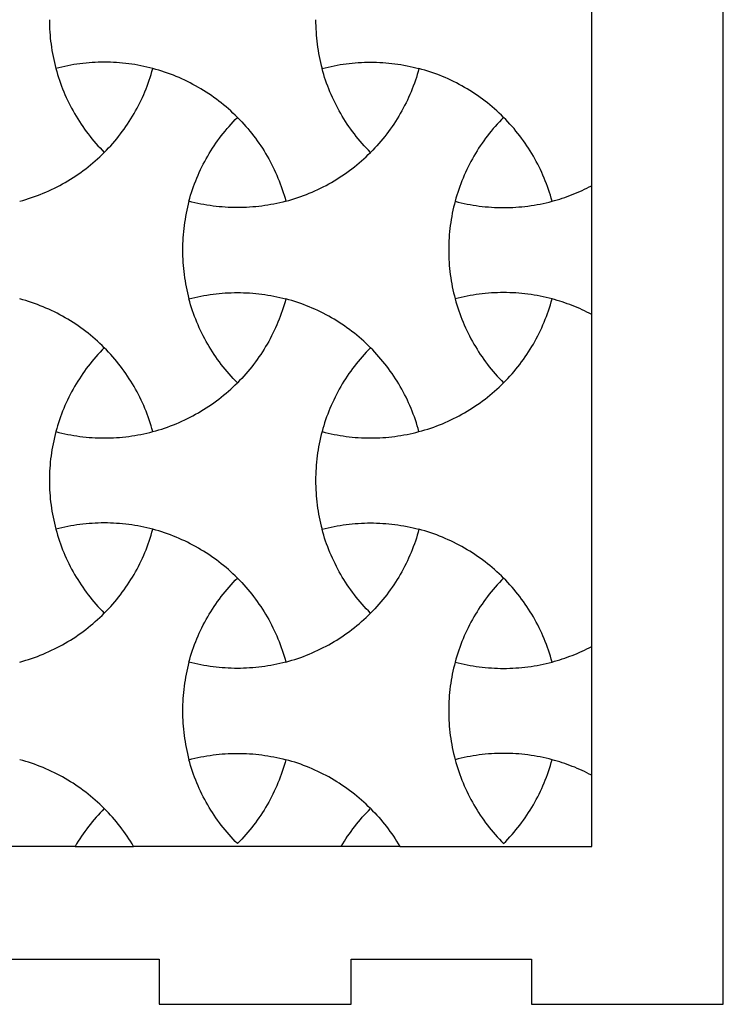
# Model space of a CAD drawing. Extents: x -413 to 49, y -174 to 62.
# Drawn here: x 2 to 49, y -69 to -4 of the extents above; entities that cross this region are included whole.
import ezdxf

# ---------------------------------------------------------------- set-up
doc = ezdxf.new("R2010")
doc.units = 0
doc.layers.get('0').update_dxf_attribs({"linetype": 'CONTINUOUS'})
doc.layers.add('LAYER_2', color=1, linetype='CONTINUOUS')
doc.layers.add('LAYER_3', color=5, linetype='CONTINUOUS')

msp = doc.modelspace()

# ---------------------------------------------------------------- linework, layer by layer
for points in [[(4.493, -7.101), (4.548, -7.299), (4.606, -7.495), (4.667, -7.69), (4.732, -7.883), (4.799, -8.076), (4.869, -8.267), (4.943, -8.457), (5.019, -8.646), (5.099, -8.833), (5.181, -9.019), (5.267, -9.203), (5.355, -9.386), (5.447, -9.568), (5.541, -9.748), (5.638, -9.926), (5.739, -10.103), (5.842, -10.278), (5.947, -10.451), (6.056, -10.623), (6.167, -10.793), (6.282, -10.961), (6.399, -11.127), (6.518, -11.292), (6.641, -11.454), (6.766, -11.615), (6.894, -11.773), (7.024, -11.93), (7.157, -12.085), (7.293, -12.237), (7.431, -12.387), (7.572, -12.536), (7.715, -12.682), (7.859, -12.536), (8, -12.387), (8.138, -12.237), (8.274, -12.085), (8.407, -11.93), (8.537, -11.773), (8.665, -11.615), (8.79, -11.454), (8.912, -11.292), (9.032, -11.127), (9.149, -10.961), (9.263, -10.793), (9.375, -10.623), (9.483, -10.451), (9.589, -10.278), (9.692, -10.103), (9.792, -9.926), (9.889, -9.748), (9.984, -9.568), (10.075, -9.386), (10.164, -9.203), (10.249, -9.019), (10.332, -8.833), (10.411, -8.646), (10.488, -8.457), (10.561, -8.267), (10.632, -8.076), (10.699, -7.883), (10.763, -7.69), (10.824, -7.495), (10.882, -7.299), (10.937, -7.101), (10.739, -7.05), (10.54, -7.002), (10.341, -6.958), (10.141, -6.917), (9.94, -6.879), (9.739, -6.844), (9.538, -6.813), (9.337, -6.785), (9.135, -6.76), (8.932, -6.738), (8.73, -6.72), (8.527, -6.705), (8.324, -6.694), (8.121, -6.686), (7.918, -6.681), (7.715, -6.679), (7.512, -6.681), (7.309, -6.686), (7.106, -6.694), (6.903, -6.705), (6.701, -6.72), (6.498, -6.738), (6.296, -6.76), (6.094, -6.785), (5.892, -6.813), (5.691, -6.844), (5.49, -6.879), (5.29, -6.917), (5.09, -6.958), (4.89, -7.002), (4.692, -7.05)], [(22.19, -7.101), (22.388, -7.05), (22.587, -7.002), (22.787, -6.958), (22.987, -6.917), (23.187, -6.879), (23.388, -6.844), (23.589, -6.813), (23.791, -6.785), (23.993, -6.76), (24.195, -6.738), (24.398, -6.72), (24.6, -6.705), (24.803, -6.694), (25.006, -6.686), (25.209, -6.681), (25.412, -6.679), (25.615, -6.681), (25.818, -6.686), (26.021, -6.694), (26.224, -6.705), (26.427, -6.72), (26.629, -6.738), (26.832, -6.76), (27.034, -6.785), (27.235, -6.813), (27.437, -6.844), (27.637, -6.879), (27.838, -6.917), (28.038, -6.958), (28.237, -7.002), (28.436, -7.05), (28.634, -7.101), (28.58, -7.299), (28.522, -7.495), (28.46, -7.69), (28.396, -7.883), (28.329, -8.076), (28.258, -8.267), (28.185, -8.457), (28.108, -8.646), (28.029, -8.833), (27.946, -9.019), (27.861, -9.203), (27.772, -9.386), (27.681, -9.568), (27.587, -9.748), (27.489, -9.926), (27.389, -10.103), (27.286, -10.278), (27.18, -10.451), (27.072, -10.623), (26.96, -10.793), (26.846, -10.961), (26.729, -11.127), (26.609, -11.292), (26.487, -11.454), (26.362, -11.615), (26.234, -11.773), (26.104, -11.93), (25.971, -12.085), (25.835, -12.237), (25.697, -12.387), (25.556, -12.536), (25.412, -12.682), (25.269, -12.536), (25.128, -12.387), (24.99, -12.237), (24.854, -12.085), (24.721, -11.93), (24.591, -11.773), (24.463, -11.615), (24.338, -11.454), (24.215, -11.292), (24.096, -11.127), (23.979, -10.961), (23.864, -10.793), (23.753, -10.623), (23.644, -10.451), (23.538, -10.278), (23.436, -10.103), (23.335, -9.926), (23.238, -9.748), (23.144, -9.568), (23.052, -9.386), (22.964, -9.203), (22.878, -9.019), (22.796, -8.833), (22.716, -8.646), (22.64, -8.457), (22.566, -8.267), (22.496, -8.076), (22.428, -7.883), (22.364, -7.69), (22.303, -7.495), (22.245, -7.299)], [(19.786, -15.931), (19.588, -15.982), (19.389, -16.029), (19.189, -16.074), (18.99, -16.115), (18.789, -16.153), (18.588, -16.188), (18.387, -16.219), (18.185, -16.247), (17.983, -16.272), (17.781, -16.293), (17.579, -16.312), (17.376, -16.326), (17.173, -16.338), (16.97, -16.346), (16.767, -16.351), (16.564, -16.353), (16.361, -16.351), (16.158, -16.346), (15.955, -16.338), (15.752, -16.326), (15.549, -16.312), (15.347, -16.293), (15.144, -16.272), (14.942, -16.247), (14.741, -16.219), (14.54, -16.188), (14.339, -16.153), (14.138, -16.115), (13.938, -16.074), (13.739, -16.029), (13.54, -15.982), (13.342, -15.931), (13.397, -15.733), (13.455, -15.537), (13.516, -15.342), (13.58, -15.148), (13.647, -14.956), (13.718, -14.765), (13.791, -14.575), (13.868, -14.386), (13.947, -14.199), (14.03, -14.013), (14.115, -13.828), (14.204, -13.645), (14.295, -13.464), (14.39, -13.284), (14.487, -13.106), (14.587, -12.929), (14.69, -12.754), (14.796, -12.581), (14.904, -12.409), (15.016, -12.239), (15.13, -12.071), (15.247, -11.905), (15.367, -11.74), (15.489, -11.578), (15.614, -11.417), (15.742, -11.258), (15.872, -11.102), (16.006, -10.947), (16.141, -10.795), (16.279, -10.644), (16.42, -10.496), (16.564, -10.35), (16.707, -10.496), (16.848, -10.644), (16.986, -10.795), (17.122, -10.947), (17.255, -11.102), (17.385, -11.258), (17.513, -11.417), (17.638, -11.578), (17.761, -11.74), (17.88, -11.905), (17.997, -12.071), (18.112, -12.239), (18.223, -12.409), (18.332, -12.58), (18.438, -12.754), (18.541, -12.929), (18.641, -13.106), (18.738, -13.284), (18.832, -13.464), (18.924, -13.645), (19.012, -13.828), (19.098, -14.013), (19.18, -14.199), (19.26, -14.386), (19.336, -14.575), (19.41, -14.765), (19.48, -14.956), (19.548, -15.148), (19.612, -15.342), (19.673, -15.537), (19.731, -15.733)], [(37.483, -15.931), (37.428, -15.733), (37.37, -15.537), (37.309, -15.342), (37.245, -15.148), (37.177, -14.956), (37.107, -14.765), (37.033, -14.575), (36.957, -14.386), (36.877, -14.199), (36.795, -14.013), (36.709, -13.828), (36.621, -13.645), (36.529, -13.464), (36.435, -13.284), (36.338, -13.106), (36.238, -12.929), (36.135, -12.754), (36.029, -12.58), (35.92, -12.409), (35.809, -12.239), (35.695, -12.071), (35.578, -11.905), (35.458, -11.74), (35.335, -11.578), (35.21, -11.417), (35.083, -11.258), (34.952, -11.102), (34.819, -10.947), (34.683, -10.795), (34.545, -10.644), (34.404, -10.496), (34.261, -10.35), (34.117, -10.496), (33.977, -10.644), (33.838, -10.795), (33.703, -10.947), (33.57, -11.102), (33.439, -11.258), (33.311, -11.417), (33.186, -11.578), (33.064, -11.74), (32.944, -11.905), (32.827, -12.071), (32.713, -12.239), (32.602, -12.409), (32.493, -12.581), (32.387, -12.754), (32.284, -12.929), (32.184, -13.106), (32.087, -13.284), (31.992, -13.464), (31.901, -13.645), (31.812, -13.828), (31.727, -14.013), (31.644, -14.199), (31.565, -14.386), (31.488, -14.575), (31.415, -14.765), (31.344, -14.956), (31.277, -15.148), (31.213, -15.342), (31.152, -15.537), (31.094, -15.733), (31.039, -15.931), (31.237, -15.982), (31.436, -16.029), (31.635, -16.074), (31.835, -16.115), (32.036, -16.153), (32.237, -16.188), (32.438, -16.219), (32.639, -16.247), (32.841, -16.272), (33.044, -16.293), (33.246, -16.312), (33.449, -16.326), (33.652, -16.338), (33.855, -16.346), (34.058, -16.351), (34.261, -16.353), (34.464, -16.351), (34.667, -16.346), (34.87, -16.338), (35.073, -16.326), (35.275, -16.312), (35.478, -16.293), (35.68, -16.272), (35.882, -16.247), (36.084, -16.219), (36.285, -16.188), (36.486, -16.153), (36.686, -16.115), (36.886, -16.074), (37.086, -16.029), (37.284, -15.982)], [(19.786, -22.427), (19.731, -22.625), (19.673, -22.821), (19.612, -23.016), (19.547, -23.21), (19.48, -23.402), (19.41, -23.593), (19.336, -23.783), (19.26, -23.972), (19.18, -24.159), (19.098, -24.345), (19.012, -24.53), (18.924, -24.713), (18.832, -24.894), (18.738, -25.074), (18.641, -25.252), (18.54, -25.429), (18.437, -25.604), (18.332, -25.777), (18.223, -25.949), (18.112, -26.119), (17.997, -26.287), (17.88, -26.453), (17.761, -26.618), (17.638, -26.78), (17.513, -26.941), (17.385, -27.1), (17.255, -27.256), (17.122, -27.411), (16.986, -27.563), (16.848, -27.714), (16.707, -27.862), (16.564, -28.008), (16.42, -27.862), (16.279, -27.714), (16.141, -27.563), (16.006, -27.411), (15.872, -27.256), (15.742, -27.1), (15.614, -26.941), (15.489, -26.78), (15.367, -26.618), (15.247, -26.453), (15.13, -26.287), (15.016, -26.119), (14.904, -25.949), (14.796, -25.777), (14.69, -25.604), (14.587, -25.429), (14.487, -25.252), (14.39, -25.074), (14.295, -24.894), (14.204, -24.713), (14.115, -24.53), (14.03, -24.345), (13.947, -24.159), (13.868, -23.972), (13.791, -23.783), (13.718, -23.593), (13.647, -23.402), (13.58, -23.21), (13.516, -23.016), (13.455, -22.821), (13.397, -22.625), (13.342, -22.427), (13.54, -22.376), (13.739, -22.328), (13.938, -22.284), (14.138, -22.243), (14.339, -22.205), (14.54, -22.17), (14.741, -22.139), (14.942, -22.111), (15.144, -22.086), (15.347, -22.064), (15.549, -22.046), (15.752, -22.031), (15.955, -22.02), (16.158, -22.012), (16.361, -22.007), (16.564, -22.005), (16.767, -22.007), (16.97, -22.012), (17.173, -22.02), (17.376, -22.031), (17.578, -22.046), (17.781, -22.064), (17.983, -22.086), (18.185, -22.111), (18.387, -22.139), (18.588, -22.17), (18.789, -22.205), (18.989, -22.243), (19.189, -22.284), (19.389, -22.328), (19.587, -22.376)], [(31.039, -22.427), (31.094, -22.625), (31.152, -22.821), (31.213, -23.016), (31.277, -23.21), (31.344, -23.402), (31.415, -23.593), (31.488, -23.783), (31.565, -23.972), (31.644, -24.159), (31.727, -24.345), (31.812, -24.53), (31.901, -24.713), (31.992, -24.894), (32.087, -25.074), (32.184, -25.252), (32.284, -25.429), (32.387, -25.604), (32.493, -25.777), (32.602, -25.949), (32.713, -26.119), (32.827, -26.287), (32.944, -26.453), (33.064, -26.618), (33.186, -26.78), (33.311, -26.941), (33.439, -27.1), (33.57, -27.256), (33.703, -27.411), (33.838, -27.563), (33.977, -27.714), (34.117, -27.862), (34.261, -28.008), (34.404, -27.862), (34.545, -27.714), (34.683, -27.563), (34.819, -27.411), (34.952, -27.256), (35.083, -27.1), (35.21, -26.941), (35.335, -26.78), (35.458, -26.618), (35.578, -26.453), (35.695, -26.287), (35.809, -26.119), (35.92, -25.949), (36.029, -25.777), (36.135, -25.604), (36.238, -25.429), (36.338, -25.252), (36.435, -25.074), (36.529, -24.894), (36.621, -24.713), (36.709, -24.53), (36.795, -24.345), (36.877, -24.159), (36.957, -23.972), (37.033, -23.783), (37.107, -23.593), (37.177, -23.402), (37.245, -23.21), (37.309, -23.016), (37.37, -22.821), (37.428, -22.625), (37.483, -22.427), (37.284, -22.376), (37.086, -22.328), (36.886, -22.284), (36.686, -22.243), (36.486, -22.205), (36.285, -22.17), (36.084, -22.139), (35.882, -22.111), (35.68, -22.086), (35.478, -22.064), (35.275, -22.046), (35.073, -22.031), (34.87, -22.02), (34.667, -22.012), (34.464, -22.007), (34.261, -22.005), (34.058, -22.007), (33.855, -22.012), (33.652, -22.02), (33.449, -22.031), (33.246, -22.046), (33.044, -22.064), (32.841, -22.086), (32.639, -22.111), (32.438, -22.139), (32.237, -22.17), (32.036, -22.205), (31.835, -22.243), (31.635, -22.284), (31.436, -22.328), (31.237, -22.376)], [(4.493, -31.257), (4.691, -31.308), (4.89, -31.356), (5.09, -31.4), (5.29, -31.441), (5.49, -31.479), (5.691, -31.514), (5.892, -31.545), (6.094, -31.573), (6.296, -31.598), (6.498, -31.619), (6.7, -31.638), (6.903, -31.652), (7.106, -31.664), (7.309, -31.672), (7.512, -31.677), (7.715, -31.679), (7.918, -31.677), (8.121, -31.672), (8.324, -31.664), (8.527, -31.652), (8.73, -31.638), (8.932, -31.619), (9.135, -31.598), (9.337, -31.573), (9.538, -31.545), (9.739, -31.514), (9.94, -31.479), (10.141, -31.441), (10.341, -31.4), (10.54, -31.356), (10.739, -31.308), (10.937, -31.257), (10.882, -31.059), (10.824, -30.863), (10.763, -30.668), (10.699, -30.474), (10.632, -30.282), (10.561, -30.091), (10.488, -29.901), (10.411, -29.712), (10.332, -29.525), (10.249, -29.339), (10.164, -29.154), (10.075, -28.971), (9.984, -28.79), (9.889, -28.61), (9.792, -28.432), (9.692, -28.255), (9.589, -28.08), (9.483, -27.907), (9.375, -27.735), (9.263, -27.565), (9.149, -27.397), (9.032, -27.231), (8.912, -27.066), (8.79, -26.904), (8.665, -26.743), (8.537, -26.584), (8.407, -26.428), (8.274, -26.273), (8.138, -26.121), (8, -25.97), (7.859, -25.822), (7.715, -25.676), (7.572, -25.822), (7.431, -25.97), (7.293, -26.121), (7.157, -26.273), (7.024, -26.428), (6.894, -26.584), (6.766, -26.743), (6.641, -26.904), (6.518, -27.066), (6.399, -27.231), (6.282, -27.397), (6.167, -27.565), (6.056, -27.735), (5.947, -27.907), (5.842, -28.08), (5.739, -28.255), (5.638, -28.432), (5.541, -28.61), (5.447, -28.79), (5.355, -28.971), (5.267, -29.154), (5.181, -29.339), (5.099, -29.525), (5.019, -29.712), (4.943, -29.901), (4.869, -30.091), (4.799, -30.282), (4.731, -30.474), (4.667, -30.668), (4.606, -30.863), (4.548, -31.059)], [(22.19, -31.257), (22.388, -31.308), (22.587, -31.356), (22.787, -31.4), (22.987, -31.441), (23.187, -31.479), (23.388, -31.514), (23.589, -31.545), (23.791, -31.573), (23.993, -31.598), (24.195, -31.619), (24.398, -31.638), (24.6, -31.652), (24.803, -31.664), (25.006, -31.672), (25.209, -31.677), (25.412, -31.679), (25.615, -31.677), (25.818, -31.672), (26.021, -31.664), (26.224, -31.652), (26.427, -31.638), (26.629, -31.619), (26.832, -31.598), (27.034, -31.573), (27.235, -31.545), (27.437, -31.514), (27.637, -31.479), (27.838, -31.441), (28.038, -31.4), (28.237, -31.356), (28.436, -31.308), (28.634, -31.257), (28.58, -31.059), (28.522, -30.863), (28.46, -30.668), (28.396, -30.474), (28.329, -30.282), (28.258, -30.091), (28.185, -29.901), (28.108, -29.712), (28.029, -29.525), (27.946, -29.339), (27.861, -29.154), (27.772, -28.971), (27.681, -28.79), (27.587, -28.61), (27.489, -28.432), (27.389, -28.255), (27.286, -28.08), (27.18, -27.907), (27.072, -27.735), (26.96, -27.565), (26.846, -27.397), (26.729, -27.231), (26.609, -27.066), (26.487, -26.904), (26.362, -26.743), (26.234, -26.584), (26.104, -26.428), (25.971, -26.273), (25.835, -26.121), (25.697, -25.97), (25.556, -25.822), (25.412, -25.676), (25.269, -25.822), (25.128, -25.97), (24.99, -26.121), (24.854, -26.273), (24.721, -26.428), (24.591, -26.584), (24.463, -26.743), (24.338, -26.904), (24.215, -27.066), (24.096, -27.231), (23.979, -27.397), (23.864, -27.565), (23.753, -27.735), (23.644, -27.907), (23.538, -28.08), (23.436, -28.255), (23.335, -28.432), (23.238, -28.61), (23.144, -28.79), (23.052, -28.971), (22.964, -29.154), (22.878, -29.339), (22.796, -29.525), (22.716, -29.712), (22.64, -29.901), (22.566, -30.091), (22.496, -30.282), (22.428, -30.474), (22.364, -30.668), (22.303, -30.863), (22.245, -31.059)], [(4.493, -37.753), (4.548, -37.951), (4.606, -38.147), (4.667, -38.342), (4.732, -38.536), (4.799, -38.728), (4.869, -38.919), (4.943, -39.109), (5.019, -39.298), (5.099, -39.485), (5.181, -39.671), (5.267, -39.856), (5.355, -40.039), (5.447, -40.22), (5.541, -40.4), (5.638, -40.578), (5.739, -40.755), (5.842, -40.93), (5.947, -41.103), (6.056, -41.275), (6.167, -41.445), (6.282, -41.613), (6.399, -41.779), (6.518, -41.944), (6.641, -42.106), (6.766, -42.267), (6.894, -42.426), (7.024, -42.582), (7.157, -42.737), (7.293, -42.889), (7.431, -43.04), (7.572, -43.188), (7.715, -43.334), (7.859, -43.188), (8, -43.04), (8.138, -42.889), (8.274, -42.737), (8.407, -42.582), (8.537, -42.426), (8.665, -42.267), (8.79, -42.106), (8.912, -41.944), (9.032, -41.779), (9.149, -41.613), (9.263, -41.445), (9.375, -41.275), (9.483, -41.103), (9.589, -40.93), (9.692, -40.755), (9.792, -40.578), (9.889, -40.4), (9.984, -40.22), (10.075, -40.039), (10.164, -39.856), (10.249, -39.671), (10.332, -39.485), (10.411, -39.298), (10.488, -39.109), (10.561, -38.919), (10.632, -38.728), (10.699, -38.536), (10.763, -38.342), (10.824, -38.147), (10.882, -37.951), (10.937, -37.753), (10.739, -37.702), (10.54, -37.654), (10.341, -37.61), (10.141, -37.569), (9.94, -37.531), (9.739, -37.496), (9.538, -37.465), (9.337, -37.437), (9.135, -37.412), (8.932, -37.391), (8.73, -37.372), (8.527, -37.358), (8.324, -37.346), (8.121, -37.338), (7.918, -37.333), (7.715, -37.331), (7.512, -37.333), (7.309, -37.338), (7.106, -37.346), (6.903, -37.358), (6.701, -37.372), (6.498, -37.391), (6.296, -37.412), (6.094, -37.437), (5.892, -37.465), (5.691, -37.496), (5.49, -37.531), (5.29, -37.569), (5.09, -37.61), (4.89, -37.654), (4.692, -37.702)], [(22.19, -37.753), (22.388, -37.702), (22.587, -37.654), (22.787, -37.61), (22.987, -37.569), (23.187, -37.531), (23.388, -37.496), (23.589, -37.465), (23.791, -37.437), (23.993, -37.412), (24.195, -37.391), (24.398, -37.372), (24.6, -37.358), (24.803, -37.346), (25.006, -37.338), (25.209, -37.333), (25.412, -37.331), (25.615, -37.333), (25.818, -37.338), (26.021, -37.346), (26.224, -37.358), (26.427, -37.372), (26.629, -37.391), (26.832, -37.412), (27.034, -37.437), (27.235, -37.465), (27.437, -37.496), (27.637, -37.531), (27.838, -37.569), (28.038, -37.61), (28.237, -37.654), (28.436, -37.702), (28.634, -37.753), (28.58, -37.951), (28.522, -38.147), (28.46, -38.342), (28.396, -38.536), (28.329, -38.728), (28.258, -38.919), (28.185, -39.109), (28.108, -39.298), (28.029, -39.485), (27.946, -39.671), (27.861, -39.856), (27.772, -40.039), (27.681, -40.22), (27.587, -40.4), (27.489, -40.578), (27.389, -40.755), (27.286, -40.93), (27.18, -41.103), (27.072, -41.275), (26.96, -41.445), (26.846, -41.613), (26.729, -41.779), (26.609, -41.944), (26.487, -42.106), (26.362, -42.267), (26.234, -42.426), (26.104, -42.582), (25.971, -42.737), (25.835, -42.889), (25.697, -43.04), (25.556, -43.188), (25.412, -43.334), (25.269, -43.188), (25.128, -43.04), (24.99, -42.889), (24.854, -42.737), (24.721, -42.582), (24.591, -42.426), (24.463, -42.267), (24.338, -42.106), (24.215, -41.944), (24.096, -41.779), (23.979, -41.613), (23.864, -41.445), (23.753, -41.275), (23.644, -41.103), (23.538, -40.93), (23.436, -40.755), (23.335, -40.578), (23.238, -40.4), (23.144, -40.22), (23.052, -40.039), (22.964, -39.856), (22.878, -39.671), (22.796, -39.485), (22.716, -39.298), (22.64, -39.109), (22.566, -38.919), (22.496, -38.728), (22.428, -38.536), (22.364, -38.342), (22.303, -38.147), (22.245, -37.951)], [(19.786, -46.583), (19.588, -46.634), (19.389, -46.682), (19.189, -46.726), (18.99, -46.767), (18.789, -46.805), (18.588, -46.84), (18.387, -46.871), (18.185, -46.899), (17.983, -46.924), (17.781, -46.945), (17.579, -46.964), (17.376, -46.978), (17.173, -46.99), (16.97, -46.998), (16.767, -47.003), (16.564, -47.005), (16.361, -47.003), (16.158, -46.998), (15.955, -46.99), (15.752, -46.978), (15.549, -46.964), (15.347, -46.945), (15.144, -46.924), (14.942, -46.899), (14.741, -46.871), (14.54, -46.84), (14.339, -46.805), (14.138, -46.767), (13.938, -46.726), (13.739, -46.682), (13.54, -46.634), (13.342, -46.583), (13.397, -46.385), (13.455, -46.189), (13.516, -45.994), (13.58, -45.801), (13.647, -45.608), (13.718, -45.417), (13.791, -45.227), (13.868, -45.038), (13.947, -44.851), (14.03, -44.665), (14.115, -44.48), (14.204, -44.298), (14.295, -44.116), (14.39, -43.936), (14.487, -43.758), (14.587, -43.581), (14.69, -43.406), (14.796, -43.233), (14.904, -43.061), (15.016, -42.891), (15.13, -42.723), (15.247, -42.557), (15.367, -42.392), (15.489, -42.23), (15.614, -42.069), (15.742, -41.911), (15.872, -41.754), (16.006, -41.599), (16.141, -41.447), (16.279, -41.296), (16.42, -41.148), (16.564, -41.002), (16.707, -41.148), (16.848, -41.296), (16.986, -41.447), (17.122, -41.599), (17.255, -41.754), (17.385, -41.911), (17.513, -42.069), (17.638, -42.23), (17.761, -42.392), (17.88, -42.557), (17.997, -42.723), (18.112, -42.891), (18.223, -43.061), (18.332, -43.233), (18.438, -43.406), (18.541, -43.581), (18.641, -43.758), (18.738, -43.936), (18.832, -44.116), (18.924, -44.298), (19.012, -44.48), (19.098, -44.665), (19.18, -44.851), (19.26, -45.038), (19.336, -45.227), (19.41, -45.417), (19.48, -45.608), (19.548, -45.801), (19.612, -45.994), (19.673, -46.189), (19.731, -46.385)], [(37.483, -46.583), (37.428, -46.385), (37.37, -46.189), (37.309, -45.994), (37.245, -45.801), (37.177, -45.608), (37.107, -45.417), (37.033, -45.227), (36.957, -45.038), (36.877, -44.851), (36.795, -44.665), (36.709, -44.48), (36.621, -44.298), (36.529, -44.116), (36.435, -43.936), (36.338, -43.758), (36.238, -43.581), (36.135, -43.406), (36.029, -43.233), (35.92, -43.061), (35.809, -42.891), (35.695, -42.723), (35.578, -42.557), (35.458, -42.392), (35.335, -42.23), (35.21, -42.069), (35.083, -41.911), (34.952, -41.754), (34.819, -41.599), (34.683, -41.447), (34.545, -41.296), (34.404, -41.148), (34.261, -41.002), (34.117, -41.148), (33.977, -41.296), (33.838, -41.447), (33.703, -41.599), (33.57, -41.754), (33.439, -41.911), (33.311, -42.069), (33.186, -42.23), (33.064, -42.392), (32.944, -42.557), (32.827, -42.723), (32.713, -42.891), (32.602, -43.061), (32.493, -43.233), (32.387, -43.406), (32.284, -43.581), (32.184, -43.758), (32.087, -43.936), (31.992, -44.116), (31.901, -44.298), (31.812, -44.48), (31.727, -44.665), (31.644, -44.851), (31.565, -45.038), (31.488, -45.227), (31.415, -45.417), (31.344, -45.608), (31.277, -45.801), (31.213, -45.994), (31.152, -46.189), (31.094, -46.385), (31.039, -46.583), (31.237, -46.634), (31.436, -46.682), (31.635, -46.726), (31.835, -46.767), (32.036, -46.805), (32.237, -46.84), (32.438, -46.871), (32.639, -46.899), (32.841, -46.924), (33.044, -46.945), (33.246, -46.964), (33.449, -46.978), (33.652, -46.99), (33.855, -46.998), (34.058, -47.003), (34.261, -47.005), (34.464, -47.003), (34.667, -46.998), (34.87, -46.99), (35.073, -46.978), (35.275, -46.964), (35.478, -46.945), (35.68, -46.924), (35.882, -46.899), (36.084, -46.871), (36.285, -46.84), (36.486, -46.805), (36.686, -46.767), (36.886, -46.726), (37.086, -46.682), (37.284, -46.634)], [(19.786, -53.08), (19.731, -53.277), (19.673, -53.473), (19.612, -53.668), (19.547, -53.862), (19.48, -54.054), (19.41, -54.246), (19.336, -54.436), (19.26, -54.624), (19.18, -54.811), (19.098, -54.997), (19.012, -55.182), (18.924, -55.365), (18.832, -55.546), (18.738, -55.726), (18.641, -55.904), (18.54, -56.081), (18.437, -56.256), (18.332, -56.43), (18.223, -56.601), (18.112, -56.771), (17.997, -56.939), (17.88, -57.105), (17.761, -57.27), (17.638, -57.432), (17.513, -57.593), (17.385, -57.752), (17.255, -57.908), (17.122, -58.063), (16.986, -58.215), (16.848, -58.366), (16.707, -58.514), (16.564, -58.66), (16.42, -58.514), (16.279, -58.366), (16.141, -58.215), (16.006, -58.063), (15.872, -57.908), (15.742, -57.752), (15.614, -57.593), (15.489, -57.432), (15.367, -57.27), (15.247, -57.105), (15.13, -56.939), (15.016, -56.771), (14.904, -56.601), (14.796, -56.43), (14.69, -56.256), (14.587, -56.081), (14.487, -55.904), (14.39, -55.726), (14.295, -55.546), (14.204, -55.365), (14.115, -55.182), (14.03, -54.997), (13.947, -54.811), (13.868, -54.624), (13.791, -54.436), (13.718, -54.246), (13.647, -54.054), (13.58, -53.862), (13.516, -53.668), (13.455, -53.473), (13.397, -53.277), (13.342, -53.08), (13.54, -53.028), (13.739, -52.981), (13.938, -52.936), (14.138, -52.895), (14.339, -52.857), (14.54, -52.822), (14.741, -52.791), (14.942, -52.763), (15.144, -52.738), (15.347, -52.717), (15.549, -52.699), (15.752, -52.684), (15.955, -52.672), (16.158, -52.664), (16.361, -52.659), (16.564, -52.657), (16.767, -52.659), (16.97, -52.664), (17.173, -52.672), (17.376, -52.684), (17.578, -52.699), (17.781, -52.717), (17.983, -52.738), (18.185, -52.763), (18.387, -52.791), (18.588, -52.822), (18.789, -52.857), (18.989, -52.895), (19.189, -52.936), (19.389, -52.981), (19.587, -53.028)], [(31.039, -53.08), (31.094, -53.277), (31.152, -53.473), (31.213, -53.668), (31.277, -53.862), (31.344, -54.054), (31.415, -54.246), (31.488, -54.436), (31.565, -54.624), (31.644, -54.811), (31.727, -54.997), (31.812, -55.182), (31.901, -55.365), (31.992, -55.546), (32.087, -55.726), (32.184, -55.904), (32.284, -56.081), (32.387, -56.256), (32.493, -56.43), (32.602, -56.601), (32.713, -56.771), (32.827, -56.939), (32.944, -57.105), (33.064, -57.27), (33.186, -57.432), (33.311, -57.593), (33.439, -57.752), (33.57, -57.908), (33.703, -58.063), (33.838, -58.215), (33.977, -58.366), (34.117, -58.514), (34.261, -58.66), (34.404, -58.514), (34.545, -58.366), (34.683, -58.215), (34.819, -58.063), (34.952, -57.908), (35.083, -57.752), (35.21, -57.593), (35.335, -57.432), (35.458, -57.27), (35.578, -57.105), (35.695, -56.939), (35.809, -56.771), (35.92, -56.601), (36.029, -56.43), (36.135, -56.256), (36.238, -56.081), (36.338, -55.904), (36.435, -55.726), (36.529, -55.546), (36.621, -55.365), (36.709, -55.182), (36.795, -54.997), (36.877, -54.811), (36.957, -54.624), (37.033, -54.436), (37.107, -54.246), (37.177, -54.054), (37.245, -53.862), (37.309, -53.668), (37.37, -53.473), (37.428, -53.277), (37.483, -53.08), (37.284, -53.028), (37.086, -52.981), (36.886, -52.936), (36.686, -52.895), (36.486, -52.857), (36.285, -52.822), (36.084, -52.791), (35.882, -52.763), (35.68, -52.738), (35.478, -52.717), (35.275, -52.699), (35.073, -52.684), (34.87, -52.672), (34.667, -52.664), (34.464, -52.659), (34.261, -52.657), (34.058, -52.659), (33.855, -52.664), (33.652, -52.672), (33.449, -52.684), (33.246, -52.699), (33.044, -52.717), (32.841, -52.738), (32.639, -52.763), (32.438, -52.791), (32.237, -52.822), (32.036, -52.857), (31.835, -52.895), (31.635, -52.936), (31.436, -52.981), (31.237, -53.028)], [(9.66, -58.853), (9.558, -58.681), (9.453, -58.511), (9.346, -58.342), (9.235, -58.176), (9.123, -58.011), (9.007, -57.848), (8.889, -57.687), (8.769, -57.528), (8.646, -57.371), (8.52, -57.216), (8.392, -57.063), (8.261, -56.912), (8.129, -56.763), (7.993, -56.616), (7.855, -56.471), (7.715, -56.328), (7.575, -56.471), (7.438, -56.616), (7.302, -56.763), (7.169, -56.912), (7.039, -57.063), (6.911, -57.216), (6.785, -57.371), (6.662, -57.528), (6.542, -57.687), (6.424, -57.848), (6.308, -58.011), (6.195, -58.176), (6.085, -58.342), (5.977, -58.511), (5.872, -58.681), (5.77, -58.853)], [(23.467, -58.853), (23.569, -58.681), (23.674, -58.511), (23.782, -58.342), (23.892, -58.176), (24.005, -58.011), (24.12, -57.848), (24.238, -57.687), (24.359, -57.528), (24.482, -57.371), (24.608, -57.216), (24.736, -57.063), (24.866, -56.912), (24.999, -56.763), (25.135, -56.616), (25.272, -56.471), (25.412, -56.328), (25.553, -56.471), (25.69, -56.616), (25.826, -56.763), (25.959, -56.912), (26.089, -57.063), (26.217, -57.216), (26.343, -57.371), (26.466, -57.528), (26.586, -57.687), (26.704, -57.848), (26.82, -58.011), (26.933, -58.176), (27.043, -58.342), (27.15, -58.511), (27.255, -58.681), (27.358, -58.853)]]:
    msp.add_lwpolyline(points, close=True)
at = {"layer": 'LAYER_2'}
for points in [[(27.357, -58.853), (40.117, -58.853), (40.117, 51.147), (27.357, 51.147)], [(4.064, -3.853), (4.066, -4.058), (4.071, -4.262), (4.079, -4.467), (4.091, -4.672), (4.106, -4.876), (4.124, -5.08), (4.146, -5.284), (4.171, -5.488), (4.2, -5.691), (4.232, -5.894), (4.267, -6.096), (4.306, -6.299), (4.347, -6.5), (4.393, -6.701), (4.441, -6.902), (4.493, -7.101)], [(21.761, -3.853), (21.763, -4.058), (21.768, -4.262), (21.776, -4.467), (21.788, -4.672), (21.803, -4.876), (21.821, -5.08), (21.843, -5.284), (21.868, -5.488), (21.897, -5.691), (21.929, -5.894), (21.964, -6.096), (22.002, -6.299), (22.044, -6.5), (22.09, -6.701), (22.138, -6.902), (22.19, -7.101)], [(16.564, -10.35), (16.417, -10.205), (16.267, -10.063), (16.116, -9.923), (15.962, -9.786), (15.807, -9.651), (15.649, -9.52), (15.489, -9.39), (15.327, -9.264), (15.164, -9.141), (14.998, -9.02), (14.83, -8.902), (14.661, -8.786), (14.49, -8.674), (14.317, -8.564), (14.142, -8.458), (13.965, -8.354), (13.787, -8.253), (13.607, -8.155), (13.426, -8.06), (13.243, -7.968), (13.058, -7.878), (12.872, -7.792), (12.685, -7.709), (12.496, -7.629), (12.305, -7.552), (12.114, -7.478), (11.921, -7.408), (11.726, -7.34), (11.531, -7.276), (11.334, -7.214), (11.136, -7.156), (10.937, -7.101)], [(34.261, -10.35), (34.114, -10.205), (33.965, -10.063), (33.813, -9.923), (33.66, -9.786), (33.504, -9.651), (33.346, -9.52), (33.186, -9.39), (33.024, -9.264), (32.861, -9.141), (32.695, -9.02), (32.527, -8.902), (32.358, -8.786), (32.187, -8.674), (32.014, -8.564), (31.839, -8.458), (31.662, -8.354), (31.484, -8.253), (31.304, -8.155), (31.123, -8.06), (30.94, -7.968), (30.755, -7.878), (30.569, -7.792), (30.382, -7.709), (30.193, -7.629), (30.002, -7.552), (29.811, -7.478), (29.618, -7.408), (29.424, -7.34), (29.228, -7.276), (29.031, -7.214), (28.833, -7.156), (28.634, -7.101)], [(2.089, -15.931), (2.288, -15.876), (2.486, -15.818), (2.683, -15.756), (2.878, -15.692), (3.072, -15.624), (3.265, -15.553), (3.457, -15.48), (3.647, -15.403), (3.836, -15.323), (4.024, -15.239), (4.21, -15.153), (4.394, -15.064), (4.577, -14.972), (4.759, -14.877), (4.939, -14.779), (5.117, -14.678), (5.293, -14.574), (5.468, -14.467), (5.641, -14.358), (5.812, -14.245), (5.982, -14.13), (6.149, -14.012), (6.315, -13.891), (6.479, -13.768), (6.641, -13.641), (6.801, -13.512), (6.958, -13.38), (7.114, -13.246), (7.268, -13.109), (7.419, -12.969), (7.568, -12.827), (7.715, -12.682)], [(19.786, -15.931), (19.985, -15.876), (20.183, -15.818), (20.38, -15.756), (20.575, -15.692), (20.769, -15.624), (20.962, -15.553), (21.154, -15.48), (21.344, -15.403), (21.533, -15.323), (21.721, -15.239), (21.907, -15.153), (22.091, -15.064), (22.274, -14.972), (22.456, -14.877), (22.636, -14.779), (22.814, -14.678), (22.99, -14.574), (23.165, -14.467), (23.338, -14.358), (23.51, -14.245), (23.679, -14.13), (23.847, -14.012), (24.012, -13.891), (24.176, -13.768), (24.338, -13.641), (24.498, -13.512), (24.655, -13.38), (24.811, -13.246), (24.965, -13.109), (25.116, -12.969), (25.265, -12.827), (25.412, -12.682)], [(37.483, -15.931), (37.654, -15.884), (37.824, -15.834), (37.994, -15.782), (38.162, -15.728), (38.33, -15.672), (38.497, -15.613), (38.664, -15.552), (38.829, -15.488), (38.993, -15.422), (39.157, -15.354), (39.319, -15.283), (39.481, -15.211), (39.641, -15.135), (39.801, -15.058), (39.959, -14.978), (40.117, -14.896)], [(13.342, -15.931), (13.29, -16.13), (13.241, -16.331), (13.196, -16.532), (13.154, -16.733), (13.115, -16.935), (13.08, -17.138), (13.048, -17.341), (13.02, -17.544), (12.995, -17.748), (12.973, -17.952), (12.954, -18.156), (12.939, -18.36), (12.927, -18.565), (12.919, -18.769), (12.914, -18.974), (12.912, -19.179), (12.914, -19.384), (12.919, -19.589), (12.927, -19.793), (12.939, -19.998), (12.954, -20.202), (12.973, -20.406), (12.995, -20.61), (13.02, -20.814), (13.048, -21.017), (13.08, -21.22), (13.115, -21.423), (13.154, -21.625), (13.196, -21.826), (13.241, -22.027), (13.29, -22.228), (13.342, -22.427)], [(31.039, -15.931), (30.987, -16.13), (30.938, -16.331), (30.893, -16.532), (30.851, -16.733), (30.812, -16.935), (30.777, -17.138), (30.745, -17.341), (30.717, -17.544), (30.692, -17.748), (30.67, -17.952), (30.651, -18.156), (30.636, -18.36), (30.625, -18.565), (30.616, -18.769), (30.611, -18.974), (30.609, -19.179), (30.611, -19.384), (30.616, -19.589), (30.625, -19.793), (30.636, -19.998), (30.651, -20.202), (30.67, -20.406), (30.692, -20.61), (30.717, -20.814), (30.745, -21.017), (30.777, -21.22), (30.812, -21.423), (30.851, -21.625), (30.893, -21.826), (30.938, -22.027), (30.987, -22.228), (31.039, -22.427)], [(7.715, -25.676), (7.568, -25.531), (7.419, -25.389), (7.268, -25.249), (7.114, -25.112), (6.958, -24.977), (6.801, -24.846), (6.641, -24.716), (6.479, -24.59), (6.315, -24.467), (6.149, -24.346), (5.982, -24.228), (5.812, -24.112), (5.641, -24), (5.468, -23.89), (5.293, -23.784), (5.117, -23.68), (4.939, -23.579), (4.759, -23.481), (4.577, -23.386), (4.394, -23.294), (4.21, -23.204), (4.024, -23.118), (3.836, -23.035), (3.647, -22.955), (3.457, -22.878), (3.265, -22.804), (3.072, -22.734), (2.878, -22.666), (2.683, -22.602), (2.486, -22.54), (2.288, -22.482), (2.089, -22.427)], [(25.412, -25.676), (25.265, -25.531), (25.116, -25.389), (24.965, -25.249), (24.811, -25.112), (24.655, -24.977), (24.498, -24.846), (24.338, -24.716), (24.176, -24.59), (24.012, -24.467), (23.847, -24.346), (23.679, -24.228), (23.51, -24.112), (23.338, -24), (23.165, -23.89), (22.99, -23.784), (22.814, -23.68), (22.636, -23.579), (22.456, -23.481), (22.274, -23.386), (22.091, -23.294), (21.907, -23.204), (21.721, -23.118), (21.533, -23.035), (21.344, -22.955), (21.154, -22.878), (20.962, -22.804), (20.769, -22.734), (20.575, -22.666), (20.38, -22.602), (20.183, -22.54), (19.985, -22.482), (19.786, -22.427)], [(40.117, -23.462), (39.959, -23.38), (39.801, -23.3), (39.641, -23.222), (39.481, -23.147), (39.319, -23.074), (39.157, -23.004), (38.993, -22.936), (38.829, -22.87), (38.664, -22.806), (38.497, -22.745), (38.33, -22.686), (38.162, -22.629), (37.994, -22.575), (37.824, -22.524), (37.654, -22.474), (37.483, -22.427)], [(10.937, -31.257), (11.136, -31.202), (11.334, -31.144), (11.531, -31.082), (11.726, -31.018), (11.921, -30.95), (12.114, -30.88), (12.305, -30.806), (12.496, -30.729), (12.685, -30.649), (12.872, -30.566), (13.058, -30.479), (13.243, -30.39), (13.426, -30.298), (13.607, -30.203), (13.787, -30.105), (13.965, -30.004), (14.142, -29.9), (14.317, -29.794), (14.49, -29.684), (14.661, -29.572), (14.83, -29.456), (14.998, -29.338), (15.164, -29.217), (15.327, -29.094), (15.489, -28.967), (15.649, -28.838), (15.807, -28.707), (15.962, -28.572), (16.116, -28.435), (16.267, -28.295), (16.417, -28.153), (16.564, -28.008)], [(28.634, -31.257), (28.833, -31.202), (29.031, -31.144), (29.228, -31.082), (29.424, -31.018), (29.618, -30.95), (29.811, -30.88), (30.002, -30.806), (30.193, -30.729), (30.382, -30.649), (30.569, -30.566), (30.755, -30.479), (30.94, -30.39), (31.123, -30.298), (31.304, -30.203), (31.484, -30.105), (31.662, -30.004), (31.839, -29.9), (32.014, -29.794), (32.187, -29.684), (32.358, -29.572), (32.527, -29.456), (32.695, -29.338), (32.861, -29.217), (33.024, -29.094), (33.186, -28.967), (33.346, -28.838), (33.504, -28.707), (33.66, -28.572), (33.813, -28.435), (33.965, -28.295), (34.114, -28.153), (34.261, -28.008)], [(4.493, -31.257), (4.441, -31.456), (4.393, -31.657), (4.347, -31.858), (4.306, -32.059), (4.267, -32.261), (4.232, -32.464), (4.2, -32.667), (4.171, -32.87), (4.146, -33.074), (4.124, -33.278), (4.106, -33.482), (4.091, -33.686), (4.079, -33.891), (4.071, -34.095), (4.066, -34.3), (4.064, -34.505), (4.066, -34.71), (4.071, -34.915), (4.079, -35.119), (4.091, -35.324), (4.106, -35.528), (4.124, -35.732), (4.146, -35.936), (4.171, -36.14), (4.2, -36.343), (4.232, -36.546), (4.267, -36.749), (4.306, -36.951), (4.347, -37.152), (4.393, -37.353), (4.441, -37.554), (4.493, -37.753)], [(22.19, -31.257), (22.138, -31.456), (22.09, -31.657), (22.044, -31.858), (22.002, -32.059), (21.964, -32.261), (21.929, -32.464), (21.897, -32.667), (21.868, -32.87), (21.843, -33.074), (21.821, -33.278), (21.803, -33.482), (21.788, -33.686), (21.776, -33.891), (21.768, -34.095), (21.763, -34.3), (21.761, -34.505), (21.763, -34.71), (21.768, -34.915), (21.776, -35.119), (21.788, -35.324), (21.803, -35.528), (21.821, -35.732), (21.843, -35.936), (21.868, -36.14), (21.897, -36.343), (21.929, -36.546), (21.964, -36.749), (22.002, -36.951), (22.044, -37.152), (22.09, -37.353), (22.138, -37.554), (22.19, -37.753)], [(16.564, -41.002), (16.417, -40.857), (16.267, -40.715), (16.116, -40.575), (15.962, -40.438), (15.807, -40.304), (15.649, -40.172), (15.489, -40.043), (15.327, -39.916), (15.164, -39.793), (14.998, -39.672), (14.83, -39.554), (14.661, -39.438), (14.49, -39.326), (14.317, -39.216), (14.142, -39.11), (13.965, -39.006), (13.787, -38.905), (13.607, -38.807), (13.426, -38.712), (13.243, -38.62), (13.058, -38.531), (12.872, -38.444), (12.685, -38.361), (12.496, -38.281), (12.305, -38.204), (12.114, -38.13), (11.921, -38.06), (11.726, -37.992), (11.531, -37.928), (11.334, -37.866), (11.136, -37.808), (10.937, -37.753)], [(34.261, -41.002), (34.114, -40.857), (33.965, -40.715), (33.813, -40.575), (33.66, -40.438), (33.504, -40.304), (33.346, -40.172), (33.186, -40.043), (33.024, -39.916), (32.861, -39.793), (32.695, -39.672), (32.527, -39.554), (32.358, -39.438), (32.187, -39.326), (32.014, -39.216), (31.839, -39.11), (31.662, -39.006), (31.484, -38.905), (31.304, -38.807), (31.123, -38.712), (30.94, -38.62), (30.755, -38.531), (30.569, -38.444), (30.382, -38.361), (30.193, -38.281), (30.002, -38.204), (29.811, -38.13), (29.618, -38.06), (29.424, -37.992), (29.228, -37.928), (29.031, -37.866), (28.833, -37.808), (28.634, -37.753)], [(2.089, -46.583), (2.288, -46.528), (2.486, -46.47), (2.683, -46.408), (2.878, -46.344), (3.072, -46.276), (3.265, -46.206), (3.457, -46.132), (3.647, -46.055), (3.836, -45.975), (4.024, -45.892), (4.21, -45.805), (4.394, -45.716), (4.577, -45.624), (4.759, -45.529), (4.939, -45.431), (5.117, -45.33), (5.293, -45.226), (5.468, -45.12), (5.641, -45.01), (5.812, -44.898), (5.982, -44.782), (6.149, -44.664), (6.315, -44.543), (6.479, -44.42), (6.641, -44.293), (6.801, -44.164), (6.958, -44.033), (7.114, -43.898), (7.268, -43.761), (7.419, -43.621), (7.568, -43.479), (7.715, -43.334)], [(19.786, -46.583), (19.985, -46.528), (20.183, -46.47), (20.38, -46.408), (20.575, -46.344), (20.769, -46.276), (20.962, -46.206), (21.154, -46.132), (21.344, -46.055), (21.533, -45.975), (21.721, -45.892), (21.907, -45.805), (22.091, -45.716), (22.274, -45.624), (22.456, -45.529), (22.636, -45.431), (22.814, -45.33), (22.99, -45.226), (23.165, -45.12), (23.338, -45.01), (23.51, -44.898), (23.679, -44.782), (23.847, -44.664), (24.012, -44.543), (24.176, -44.42), (24.338, -44.293), (24.498, -44.164), (24.655, -44.033), (24.811, -43.898), (24.965, -43.761), (25.116, -43.621), (25.265, -43.479), (25.412, -43.334)], [(37.483, -46.583), (37.654, -46.536), (37.824, -46.486), (37.994, -46.435), (38.162, -46.38), (38.33, -46.324), (38.497, -46.265), (38.664, -46.204), (38.829, -46.14), (38.993, -46.074), (39.157, -46.006), (39.319, -45.936), (39.481, -45.863), (39.641, -45.788), (39.801, -45.71), (39.959, -45.63), (40.117, -45.548)], [(13.342, -46.583), (13.29, -46.782), (13.241, -46.983), (13.196, -47.184), (13.154, -47.385), (13.115, -47.587), (13.08, -47.79), (13.048, -47.993), (13.02, -48.196), (12.995, -48.4), (12.973, -48.604), (12.954, -48.808), (12.939, -49.012), (12.927, -49.217), (12.919, -49.422), (12.914, -49.626), (12.912, -49.831), (12.914, -50.036), (12.919, -50.241), (12.927, -50.445), (12.939, -50.65), (12.954, -50.854), (12.973, -51.058), (12.995, -51.262), (13.02, -51.466), (13.048, -51.669), (13.08, -51.872), (13.115, -52.075), (13.154, -52.277), (13.196, -52.478), (13.241, -52.679), (13.29, -52.88), (13.342, -53.08)], [(31.039, -46.583), (30.987, -46.782), (30.938, -46.983), (30.893, -47.184), (30.851, -47.385), (30.812, -47.587), (30.777, -47.79), (30.745, -47.993), (30.717, -48.196), (30.692, -48.4), (30.67, -48.604), (30.651, -48.808), (30.636, -49.012), (30.625, -49.217), (30.616, -49.422), (30.611, -49.626), (30.609, -49.831), (30.611, -50.036), (30.616, -50.241), (30.625, -50.445), (30.636, -50.65), (30.651, -50.854), (30.67, -51.058), (30.692, -51.262), (30.717, -51.466), (30.745, -51.669), (30.777, -51.872), (30.812, -52.075), (30.851, -52.277), (30.893, -52.478), (30.938, -52.679), (30.987, -52.88), (31.039, -53.08)], [(7.715, -56.328), (7.568, -56.183), (7.419, -56.041), (7.268, -55.901), (7.114, -55.764), (6.958, -55.63), (6.801, -55.498), (6.641, -55.369), (6.479, -55.242), (6.315, -55.119), (6.149, -54.998), (5.982, -54.88), (5.812, -54.765), (5.641, -54.652), (5.468, -54.543), (5.293, -54.436), (5.117, -54.332), (4.939, -54.231), (4.759, -54.133), (4.577, -54.038), (4.394, -53.946), (4.21, -53.857), (4.024, -53.771), (3.836, -53.688), (3.647, -53.608), (3.457, -53.531), (3.265, -53.457), (3.072, -53.386), (2.878, -53.318), (2.683, -53.254), (2.486, -53.193), (2.288, -53.134), (2.089, -53.08)], [(25.412, -56.328), (25.265, -56.183), (25.116, -56.041), (24.965, -55.901), (24.811, -55.764), (24.655, -55.63), (24.498, -55.498), (24.338, -55.369), (24.176, -55.242), (24.012, -55.119), (23.847, -54.998), (23.679, -54.88), (23.51, -54.765), (23.338, -54.652), (23.165, -54.543), (22.99, -54.436), (22.814, -54.332), (22.636, -54.231), (22.456, -54.133), (22.274, -54.038), (22.091, -53.946), (21.907, -53.857), (21.721, -53.771), (21.533, -53.688), (21.344, -53.608), (21.154, -53.531), (20.962, -53.457), (20.769, -53.386), (20.575, -53.318), (20.38, -53.254), (20.183, -53.193), (19.985, -53.134), (19.786, -53.08)], [(40.117, -54.114), (39.959, -54.032), (39.801, -53.952), (39.641, -53.875), (39.481, -53.799), (39.319, -53.727), (39.157, -53.656), (38.993, -53.588), (38.829, -53.522), (38.664, -53.458), (38.497, -53.397), (38.33, -53.338), (38.162, -53.282), (37.994, -53.228), (37.824, -53.176), (37.654, -53.127), (37.483, -53.08)], [(5.77, -58.853), (-8.037, -58.853)], [(23.467, -58.853), (9.66, -58.853)]]:
    msp.add_lwpolyline(points, dxfattribs=at)
at = {"layer": 'LAYER_3'}
msp.add_lwpolyline([(-1.133, -66.353), (11.367, -66.353), (11.367, -69.353), (24.117, -69.353), (24.117, -66.353), (36.117, -66.353), (36.117, -69.353), (48.867, -69.353), (48.867, 58.647)], dxfattribs=at)

doc.saveas('drawing.dxf')
